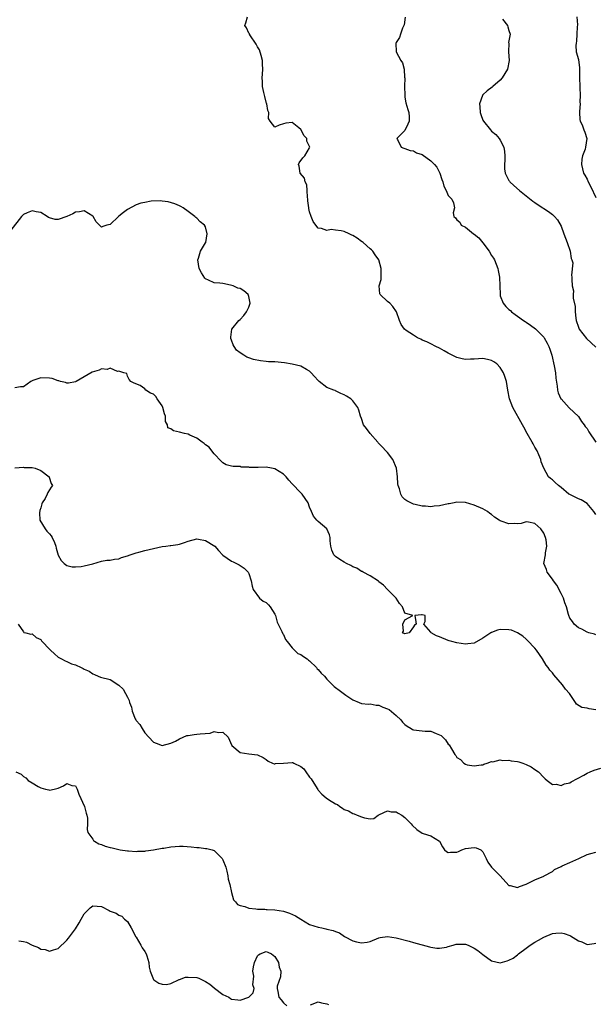
# Model space of a CAD drawing. Units: inches. Extents: x 2520000 to 2523000, y 1542000 to 1545000.
# Drawn here: x 2521052 to 2521185, y 1542255 to 1542482 of the extents above; entities that cross this region are included whole.
import ezdxf

# ---------------------------------------------------------------- set-up
doc = ezdxf.new("R2010")
doc.units = ezdxf.units.IN
doc.header["$MEASUREMENT"] = 0
doc.layers.add('LD25201542_2ft', color=254, linetype='Continuous')

msp = doc.modelspace()

# ---------------------------------------------------------------- linework, layer by layer
at = {"layer": 'LD25201542_2ft'}
for points, elevation in [([(2521185, 1542368.28), (2521184.54, 1542369), (2521183, 1542370.85), (2521181.66, 1542371.66), (2521181, 1542371.92), (2521180.28, 1542372.28), (2521179, 1542372.88), (2521178.84, 1542373), (2521177, 1542374.54), (2521176.41, 1542375), (2521175.69, 1542375.69), (2521175, 1542376.28), (2521174.58, 1542376.58), (2521174.13, 1542377), (2521173, 1542378.97), (2521172.42, 1542380.42), (2521172.36, 1542381), (2521171.92, 1542382.08), (2521171.49, 1542383), (2521171, 1542383.82), (2521170.57, 1542384.57), (2521170.37, 1542385), (2521169.21, 1542387), (2521168.46, 1542388.46), (2521168.12, 1542389), (2521165.88, 1542393), (2521165.13, 1542395), (2521164.73, 1542397), (2521164.39, 1542399), (2521164.08, 1542400.08), (2521163.75, 1542401), (2521163, 1542402.2), (2521162.2, 1542403), (2521161.51, 1542403.51), (2521161, 1542403.78), (2521160.04, 1542404.04), (2521159, 1542404.28), (2521157, 1542404.15), (2521156.12, 1542404.12), (2521155, 1542404.03), (2521154.22, 1542404.22), (2521153, 1542404.47), (2521152.64, 1542404.64), (2521151.91, 1542405), (2521151, 1542405.51), (2521150.07, 1542406.07), (2521149, 1542406.67), (2521148.15, 1542407), (2521147, 1542407.64), (2521146.07, 1542408.07), (2521145, 1542408.51), (2521144.69, 1542408.69), (2521143.89, 1542409), (2521143, 1542409.63), (2521141.25, 1542410.75), (2521140.9, 1542411), (2521140.14, 1542412.14), (2521139.75, 1542413), (2521139.02, 1542415.02), (2521138.22, 1542416.22), (2521137.48, 1542417), (2521137, 1542417.39), (2521135.29, 1542419), (2521135.19, 1542419.19), (2521135.09, 1542421), (2521135.55, 1542422.45), (2521135.53, 1542423), (2521135.48, 1542423.48), (2521135.55, 1542425), (2521134.94, 1542427), (2521134.16, 1542428.16), (2521133.61, 1542429), (2521133.32, 1542429.32), (2521133, 1542429.58), (2521131.39, 1542431), (2521131.17, 1542431.17), (2521131, 1542431.27), (2521129.98, 1542431.98), (2521129, 1542432.6), (2521128.72, 1542432.72), (2521128.17, 1542433), (2521127, 1542433.54), (2521126.27, 1542433.73), (2521125, 1542433.88), (2521123.97, 1542434.03), (2521123, 1542433.8), (2521121.73, 1542434.27), (2521121, 1542434.33), (2521120.41, 1542435), (2521119.83, 1542435.83), (2521119.34, 1542437), (2521119, 1542438.06), (2521118.81, 1542438.81), (2521118.8, 1542439), (2521118.61, 1542440.61), (2521118.59, 1542441), (2521118.52, 1542441.48), (2521118.46, 1542443), (2521118.34, 1542444.34), (2521117.99, 1542445), (2521117.85, 1542445.85), (2521116.82, 1542447), (2521116.61, 1542448.61), (2521116.41, 1542449), (2521116.59, 1542449.41), (2521117.46, 1542450.54), (2521117.93, 1542451), (2521119, 1542452.87), (2521119.03, 1542453), (2521119, 1542453.11), (2521118.38, 1542454.38), (2521118.38, 1542455), (2521117.64, 1542455.64), (2521117.06, 1542457), (2521117, 1542457.07), (2521116.53, 1542457.47), (2521115, 1542458.64), (2521113.51, 1542458.49), (2521113, 1542458.38), (2521111.96, 1542458.04), (2521111, 1542457.59), (2521109.9, 1542459), (2521109.56, 1542459.56), (2521109.63, 1542461), (2521109.41, 1542461.41), (2521109.13, 1542463), (2521109.09, 1542463.09), (2521108.69, 1542464.69), (2521108.58, 1542465), (2521108.44, 1542465.56), (2521108.17, 1542467), (2521108.14, 1542468.14), (2521108.07, 1542469), (2521108.15, 1542469.85), (2521108.21, 1542471), (2521108.11, 1542472.11), (2521108.17, 1542473), (2521107.87, 1542474.13), (2521107.46, 1542475.46), (2521107, 1542476.13), (2521106.71, 1542476.71), (2521106.54, 1542477), (2521105.35, 1542478.65), (2521105.14, 1542479), (2521105.12, 1542479.12), (2521105, 1542479.3), (2521104.47, 1542480.47), (2521104.08, 1542481), (2521104.32, 1542481.68), (2521104.72, 1542483)], 7672), ([(2521141.05, 1542482.95), (2521140.8, 1542481.2), (2521140.74, 1542481), (2521140.45, 1542480.45), (2521139.96, 1542479), (2521139.75, 1542478.25), (2521139, 1542477.15), (2521138.93, 1542477), (2521139.01, 1542475), (2521140.03, 1542473), (2521140.4, 1542472.4), (2521140.79, 1542471), (2521140.92, 1542469.08), (2521140.95, 1542468.95), (2521140.92, 1542467), (2521140.95, 1542464.95), (2521141, 1542464.51), (2521141.19, 1542463.19), (2521141.64, 1542461.64), (2521141.88, 1542461), (2521141.97, 1542459.97), (2521141.99, 1542459), (2521141.69, 1542458.31), (2521141, 1542456.86), (2521139.11, 1542455), (2521139.26, 1542454.74), (2521140.13, 1542453), (2521140.75, 1542452.75), (2521141, 1542452.7), (2521142.22, 1542452.22), (2521143, 1542452.13), (2521143.7, 1542451.7), (2521145, 1542451.26), (2521147, 1542449.84), (2521147.84, 1542449), (2521148.34, 1542448.34), (2521149.03, 1542447.03), (2521149.51, 1542445.51), (2521149.72, 1542445), (2521149.96, 1542443.96), (2521150.49, 1542443), (2521151, 1542441.84), (2521151.83, 1542441), (2521152.18, 1542440.18), (2521152.41, 1542439), (2521152.16, 1542437.84), (2521152.31, 1542437), (2521152.67, 1542436.67), (2521153, 1542436.27), (2521153.66, 1542435.66), (2521153.97, 1542435), (2521155, 1542434.51), (2521156.83, 1542433), (2521156.94, 1542432.94), (2521158.06, 1542432.06), (2521158.95, 1542430.95), (2521160.46, 1542429), (2521161, 1542428.01), (2521161.41, 1542427.41), (2521161.63, 1542427), (2521162.43, 1542425), (2521162.52, 1542424.52), (2521162.84, 1542423), (2521162.93, 1542419), (2521163, 1542418.75), (2521163.68, 1542417), (2521164.28, 1542416.28), (2521165, 1542415.57), (2521165.32, 1542415.32), (2521165.61, 1542415), (2521166.43, 1542414.43), (2521167, 1542414.06), (2521168.37, 1542413), (2521168.76, 1542412.76), (2521169, 1542412.65), (2521169.97, 1542411.97), (2521171.12, 1542411.12), (2521173, 1542409.17), (2521173.12, 1542409), (2521173.82, 1542407.82), (2521174.19, 1542407), (2521174.4, 1542406.4), (2521174.86, 1542405), (2521175.46, 1542402.54), (2521175.71, 1542401), (2521175.77, 1542399.77), (2521176.13, 1542397.87), (2521176.19, 1542397), (2521176.34, 1542396.34), (2521176.95, 1542395), (2521177, 1542394.93), (2521178.88, 1542392.88), (2521181, 1542390.87), (2521181.75, 1542389.75), (2521182.34, 1542389), (2521182.61, 1542388.61), (2521183, 1542388.16), (2521183.39, 1542387.39), (2521185, 1542384.98)], 7670), ([(2521163.5, 1542482.5), (2521164.67, 1542481), (2521164.74, 1542480.74), (2521165, 1542479.91), (2521165.26, 1542479), (2521164.91, 1542477.09), (2521164.93, 1542476.93), (2521164.9, 1542475), (2521165.08, 1542473), (2521164.63, 1542471), (2521164.03, 1542469.97), (2521163.43, 1542469), (2521163, 1542468.46), (2521161.3, 1542467), (2521161.15, 1542466.85), (2521159.99, 1542466.01), (2521158.93, 1542465.07), (2521158.89, 1542465), (2521158.86, 1542464.86), (2521158.2, 1542463), (2521158.28, 1542462.28), (2521158.32, 1542461), (2521158.5, 1542460.5), (2521159, 1542459.22), (2521159.11, 1542459), (2521160.72, 1542457), (2521161, 1542456.68), (2521161.93, 1542455.93), (2521162.76, 1542455), (2521163, 1542454.63), (2521163.79, 1542453), (2521163.97, 1542451.97), (2521164.02, 1542451), (2521164.01, 1542449.99), (2521163.94, 1542449), (2521163.96, 1542447.96), (2521164.12, 1542447), (2521165, 1542445.33), (2521165.13, 1542445.13), (2521165.22, 1542445), (2521166.13, 1542444.13), (2521167.4, 1542443), (2521169, 1542441.75), (2521170.53, 1542440.53), (2521171, 1542440.21), (2521171.7, 1542439.7), (2521172.8, 1542439), (2521173, 1542438.85), (2521174.12, 1542438.12), (2521175, 1542437.47), (2521175.53, 1542437), (2521176.2, 1542436.2), (2521177, 1542434.79), (2521177.66, 1542433), (2521178.44, 1542431), (2521179.13, 1542429), (2521179.35, 1542427.35), (2521179.52, 1542427), (2521179.69, 1542426.31), (2521179.45, 1542423.45), (2521179.52, 1542423), (2521179.49, 1542422.51), (2521179.61, 1542421), (2521179.87, 1542419.87), (2521179.8, 1542419), (2521179.8, 1542418.2), (2521180.25, 1542416.25), (2521180.29, 1542415), (2521180.42, 1542413.58), (2521180.52, 1542413), (2521181, 1542411.47), (2521181.18, 1542411), (2521182.88, 1542408.88), (2521185, 1542406.87)], 7668), ([(2521180.68, 1542483), (2521180.78, 1542481.22), (2521180.71, 1542480.71), (2521180.67, 1542479), (2521180.55, 1542477.45), (2521180.48, 1542477), (2521180.45, 1542476.45), (2521180.53, 1542475), (2521181, 1542473.21), (2521181.27, 1542471.27), (2521181.25, 1542471), (2521181.3, 1542469.3), (2521181.27, 1542469), (2521181.31, 1542467), (2521181.35, 1542466.65), (2521181.42, 1542465), (2521181.36, 1542463.36), (2521181.4, 1542463), (2521181.23, 1542461.23), (2521181.25, 1542461), (2521181.34, 1542459.34), (2521181.45, 1542459), (2521181.87, 1542458.13), (2521182.3, 1542457), (2521182.47, 1542456.47), (2521182.98, 1542455), (2521182.66, 1542453), (2521182.54, 1542452.54), (2521181.97, 1542451), (2521181.79, 1542450.21), (2521181.7, 1542449), (2521181.98, 1542447.98), (2521182.18, 1542447), (2521182.51, 1542446.51), (2521183, 1542445.59), (2521183.24, 1542445), (2521183.86, 1542443.86), (2521185, 1542441.36)], 7666), ([(2521185, 1542340.58), (2521184.7, 1542340.7), (2521183.42, 1542341), (2521183, 1542341.15), (2521181.83, 1542341.83), (2521181, 1542342.18), (2521180.05, 1542343), (2521179.65, 1542343.65), (2521179, 1542344.43), (2521178.78, 1542345), (2521178.72, 1542345.28), (2521178.27, 1542347), (2521177.91, 1542347.91), (2521177.59, 1542349), (2521177, 1542350.06), (2521176.04, 1542352.04), (2521175.24, 1542353), (2521175, 1542353.43), (2521173.79, 1542355), (2521173.66, 1542355.66), (2521173.07, 1542357), (2521173.46, 1542359), (2521173.45, 1542359.45), (2521173.75, 1542361), (2521173.55, 1542362.45), (2521173.42, 1542363), (2521173, 1542364), (2521172.33, 1542365), (2521171, 1542366.26), (2521169.5, 1542366.5), (2521169, 1542366.61), (2521167.8, 1542366.2), (2521167, 1542366.15), (2521166.22, 1542366.22), (2521165, 1542366.17), (2521163.2, 1542366.8), (2521163, 1542366.86), (2521162.74, 1542367), (2521161.68, 1542367.68), (2521161, 1542368.3), (2521160.56, 1542368.56), (2521160.05, 1542369), (2521159, 1542369.61), (2521157, 1542370.48), (2521155, 1542371.06), (2521153, 1542371.16), (2521152.37, 1542371), (2521151.23, 1542370.77), (2521151, 1542370.75), (2521149, 1542370.3), (2521147.76, 1542370.24), (2521147, 1542370.06), (2521145.75, 1542370.25), (2521145, 1542370.19), (2521143.37, 1542370.63), (2521143, 1542370.7), (2521142.33, 1542371), (2521141.44, 1542371.44), (2521141, 1542371.79), (2521140.38, 1542372.38), (2521140.08, 1542373), (2521139.77, 1542374.23), (2521139.45, 1542375), (2521139.38, 1542375.38), (2521139.28, 1542377), (2521139.05, 1542379), (2521138.21, 1542381), (2521137, 1542382.56), (2521136.62, 1542383), (2521135.79, 1542383.79), (2521135, 1542384.69), (2521134.83, 1542384.83), (2521134.72, 1542385), (2521132.97, 1542387), (2521132.1, 1542388.1), (2521131.47, 1542389), (2521131, 1542390.45), (2521130.73, 1542391), (2521130.35, 1542392.35), (2521130.15, 1542393), (2521129, 1542394.53), (2521128.54, 1542395), (2521127.55, 1542395.55), (2521127, 1542395.9), (2521126.21, 1542396.21), (2521125, 1542396.83), (2521124.87, 1542396.87), (2521124.6, 1542397), (2521123, 1542397.59), (2521121.22, 1542399), (2521121, 1542399.2), (2521120.15, 1542400.15), (2521119.35, 1542401), (2521119, 1542401.32), (2521118.29, 1542401.71), (2521117, 1542402.5), (2521115, 1542402.99), (2521113.25, 1542403.25), (2521111, 1542403.46), (2521109.53, 1542403.53), (2521109, 1542403.6), (2521107.7, 1542403.7), (2521106.04, 1542404.04), (2521105, 1542404.41), (2521104.55, 1542404.55), (2521103.8, 1542405), (2521103, 1542405.59), (2521102.16, 1542406.16), (2521101.59, 1542407), (2521101.38, 1542407.38), (2521101, 1542408.5), (2521100.85, 1542408.85), (2521100.83, 1542409), (2521100.84, 1542409.16), (2521101.1, 1542411), (2521102.7, 1542413), (2521103, 1542413.27), (2521103.81, 1542414.19), (2521104.48, 1542415), (2521105, 1542416.1), (2521105.29, 1542417), (2521105, 1542418.56), (2521104.84, 1542419), (2521103.83, 1542419.83), (2521103, 1542420.38), (2521102.49, 1542420.49), (2521101.36, 1542421), (2521100.8, 1542421.2), (2521099, 1542421.53), (2521098.33, 1542421.67), (2521097, 1542421.7), (2521095.67, 1542422.33), (2521095, 1542422.6), (2521094.82, 1542422.82), (2521094.05, 1542424.05), (2521093.57, 1542425), (2521093.26, 1542427), (2521093.41, 1542427.41), (2521093.81, 1542429), (2521095, 1542430.9), (2521095.05, 1542431), (2521095.41, 1542433), (2521095, 1542434.62), (2521094.79, 1542435), (2521093.79, 1542435.79), (2521093, 1542436.61), (2521092.75, 1542436.75), (2521092.56, 1542437), (2521091, 1542438.16), (2521089.81, 1542439), (2521089.31, 1542439.31), (2521089, 1542439.46), (2521087.94, 1542439.94), (2521086.37, 1542440.37), (2521085, 1542440.54), (2521084.58, 1542440.58), (2521082.5, 1542440.5), (2521081, 1542440.25), (2521080.05, 1542440.05), (2521079, 1542439.72), (2521077, 1542438.64), (2521076.07, 1542437.93), (2521075, 1542437.06), (2521074.91, 1542437), (2521073, 1542435.17), (2521072.26, 1542435), (2521071.28, 1542434.72), (2521071, 1542434.53), (2521069.74, 1542435.74), (2521069.09, 1542437), (2521069, 1542437.08), (2521067, 1542438.31), (2521065.92, 1542438.08), (2521065, 1542437.97), (2521064.36, 1542437.64), (2521063, 1542436.99), (2521061, 1542436.31), (2521060.34, 1542436.34), (2521059, 1542436.71), (2521058.79, 1542436.79), (2521058.5, 1542437), (2521057, 1542437.9), (2521055.9, 1542438.1), (2521055, 1542438.34), (2521053.86, 1542437.86), (2521053, 1542437.44), (2521052.79, 1542437.21), (2521052.55, 1542437), (2521050.13, 1542433.87)], 7674), ([(2521185, 1542323.29), (2521183.49, 1542323.49), (2521183, 1542323.65), (2521181.81, 1542323.81), (2521180.61, 1542324.61), (2521180.33, 1542325), (2521178.96, 1542327), (2521178.04, 1542328.04), (2521177.38, 1542329), (2521175.36, 1542331.36), (2521175, 1542331.82), (2521174.44, 1542332.44), (2521174.07, 1542333), (2521173.6, 1542333.6), (2521172.73, 1542335), (2521172.04, 1542336.04), (2521171.37, 1542337), (2521171, 1542337.46), (2521169.28, 1542339.28), (2521169, 1542339.55), (2521168.22, 1542340.22), (2521167, 1542341.03), (2521165.6, 1542341.6), (2521165, 1542341.73), (2521163, 1542341.78), (2521162.34, 1542341.66), (2521161, 1542341.1), (2521160.92, 1542341.08), (2521160.83, 1542341), (2521159, 1542339.81), (2521157, 1542338.66), (2521155.51, 1542338.49), (2521155, 1542338.42), (2521153, 1542338.72), (2521151.83, 1542339), (2521151.2, 1542339.2), (2521151, 1542339.24), (2521149, 1542340.09), (2521148.31, 1542340.31), (2521147.08, 1542341), (2521147, 1542341.18), (2521145.38, 1542343), (2521145.64, 1542343.64), (2521145.68, 1542345), (2521145, 1542345.17), (2521144.82, 1542345.18), (2521143.26, 1542345), (2521143.53, 1542343.53), (2521143.57, 1542343), (2521143.18, 1542342.82), (2521143, 1542342.43), (2521141.99, 1542341), (2521141, 1542340.79), (2521140.47, 1542341), (2521140.63, 1542341.37), (2521140.5, 1542343), (2521141, 1542343.99), (2521142.8, 1542345), (2521141, 1542345.54), (2521140.45, 1542347), (2521139.76, 1542347.76), (2521138.99, 1542348.99), (2521136.98, 1542351), (2521136.03, 1542352.03), (2521135, 1542352.75), (2521134.9, 1542352.9), (2521133, 1542354.19), (2521131.4, 1542355), (2521131.15, 1542355.15), (2521131, 1542355.18), (2521129.93, 1542355.93), (2521129, 1542356.24), (2521128.53, 1542356.53), (2521127.53, 1542357), (2521127, 1542357.34), (2521125.95, 1542357.95), (2521125, 1542358.63), (2521124.58, 1542359), (2521124.11, 1542360.11), (2521123.9, 1542361), (2521123.76, 1542362.24), (2521123.73, 1542363), (2521123.63, 1542363.63), (2521122.99, 1542364.99), (2521121, 1542366.69), (2521120.66, 1542367), (2521119.92, 1542367.92), (2521119.41, 1542369), (2521119, 1542369.97), (2521118.68, 1542371), (2521117.96, 1542371.96), (2521117.33, 1542373), (2521117, 1542373.31), (2521115, 1542375.37), (2521114.18, 1542376.18), (2521113.62, 1542377), (2521113, 1542377.6), (2521111, 1542378.86), (2521110.24, 1542379), (2521109, 1542379.18), (2521107.14, 1542379.14), (2521105.16, 1542379.16), (2521105, 1542379.19), (2521103.25, 1542379.25), (2521103, 1542379.34), (2521101.34, 1542379.34), (2521101, 1542379.48), (2521099.76, 1542379.76), (2521099, 1542380.18), (2521098.6, 1542380.6), (2521097, 1542382.3), (2521096.46, 1542383), (2521095.84, 1542383.84), (2521095, 1542384.36), (2521094.7, 1542384.7), (2521094.24, 1542385), (2521093, 1542385.88), (2521091.41, 1542386.59), (2521091, 1542386.82), (2521090.16, 1542387), (2521089, 1542387.32), (2521087.58, 1542387.58), (2521087, 1542388.06), (2521086.3, 1542388.3), (2521086.22, 1542389), (2521085.76, 1542389.76), (2521085.79, 1542391), (2521085.54, 1542391.54), (2521085.17, 1542393), (2521085, 1542393.33), (2521083.84, 1542395), (2521083.51, 1542395.51), (2521083, 1542396.04), (2521082.29, 1542396.29), (2521081.27, 1542397), (2521081, 1542397.3), (2521079.93, 1542398.07), (2521078.57, 1542398.57), (2521077.78, 1542399), (2521077.4, 1542399.4), (2521077, 1542400.23), (2521076.83, 1542400.83), (2521076.17, 1542401), (2521075, 1542401.37), (2521074.71, 1542401.29), (2521073, 1542402.02), (2521072.28, 1542401.72), (2521071, 1542401.85), (2521070.43, 1542401.57), (2521068.89, 1542401.11), (2521067, 1542400.02), (2521065.14, 1542399), (2521065, 1542398.9), (2521063.39, 1542398.61), (2521063, 1542398.57), (2521062.73, 1542398.73), (2521061.57, 1542399), (2521061.14, 1542399.14), (2521061, 1542399.15), (2521059.65, 1542399.65), (2521059, 1542399.72), (2521057, 1542399.81), (2521055.18, 1542399.18), (2521055, 1542399.15), (2521054.73, 1542399), (2521053, 1542397.76), (2521052.3, 1542397.7), (2521051, 1542397.52)], 7676), ([(2521051.05, 1542379.05), (2521053, 1542379.21), (2521053.17, 1542379.17), (2521055, 1542379.17), (2521055.7, 1542379), (2521057, 1542378.44), (2521058.93, 1542377), (2521058.94, 1542376.94), (2521059.43, 1542375.43), (2521059.71, 1542375), (2521059.4, 1542374.6), (2521058.62, 1542373.38), (2521058.48, 1542373), (2521058, 1542372), (2521057.35, 1542371), (2521057.23, 1542370.77), (2521057, 1542369.87), (2521056.78, 1542369.22), (2521056.72, 1542368.72), (2521056.75, 1542367), (2521058, 1542365), (2521058.43, 1542364.43), (2521059, 1542363.88), (2521059.38, 1542363.38), (2521059.66, 1542363), (2521060.13, 1542361.87), (2521060.45, 1542361), (2521060.52, 1542360.52), (2521061, 1542358.89), (2521061.7, 1542357.7), (2521062.37, 1542357), (2521063, 1542356.51), (2521064.26, 1542356.26), (2521065, 1542356.2), (2521066.33, 1542356.33), (2521067, 1542356.44), (2521069, 1542356.96), (2521071, 1542357.54), (2521072.26, 1542357.74), (2521073, 1542357.81), (2521073.99, 1542358.01), (2521075, 1542358.06), (2521075.6, 1542358.4), (2521077, 1542358.75), (2521077.65, 1542359), (2521079, 1542359.47), (2521079.61, 1542359.61), (2521081, 1542360), (2521083, 1542360.48), (2521085, 1542360.9), (2521085.83, 1542361), (2521086.85, 1542361.15), (2521087, 1542361.16), (2521088.6, 1542361.4), (2521089, 1542361.49), (2521090.17, 1542361.83), (2521091, 1542362.15), (2521093, 1542362.66), (2521093.41, 1542362.59), (2521095, 1542362.29), (2521097.16, 1542361), (2521098, 1542360), (2521099, 1542358.95), (2521101, 1542357.52), (2521101.4, 1542357.4), (2521102.17, 1542357), (2521102.73, 1542356.73), (2521103, 1542356.53), (2521103.95, 1542355.95), (2521104.81, 1542355), (2521105, 1542354.68), (2521105.56, 1542353), (2521105.79, 1542351.79), (2521105.99, 1542351), (2521107.47, 1542349), (2521108.3, 1542348.3), (2521109, 1542348.04), (2521109.49, 1542347.49), (2521109.89, 1542347), (2521111, 1542345.35), (2521111.16, 1542345), (2521111.49, 1542343.49), (2521112.64, 1542341.36), (2521112.81, 1542340.81), (2521113, 1542340.61), (2521113.47, 1542339.47), (2521113.87, 1542339), (2521115, 1542337.54), (2521115.56, 1542337), (2521116.27, 1542336.27), (2521117, 1542336.05), (2521117.58, 1542335.58), (2521118.45, 1542335), (2521118.75, 1542334.75), (2521119, 1542334.59), (2521120.58, 1542333), (2521120.76, 1542332.76), (2521121, 1542332.56), (2521121.71, 1542331.71), (2521122.43, 1542331), (2521123, 1542330.33), (2521124.64, 1542328.64), (2521125, 1542328.42), (2521125.8, 1542327.8), (2521127.36, 1542326.64), (2521129, 1542325.56), (2521130.43, 1542325), (2521131, 1542324.75), (2521132.61, 1542324.61), (2521133, 1542324.63), (2521134.33, 1542324.33), (2521135, 1542324.34), (2521135.91, 1542323.91), (2521137, 1542323.54), (2521137.33, 1542323.33), (2521139, 1542322), (2521140.04, 1542321), (2521140.45, 1542320.45), (2521141, 1542319.88), (2521141.52, 1542319.52), (2521142.43, 1542319), (2521142.77, 1542318.77), (2521143, 1542318.65), (2521145, 1542318.41), (2521145.63, 1542318.37), (2521147, 1542318.32), (2521148.2, 1542317.8), (2521149, 1542317.51), (2521149.32, 1542317.32), (2521150.33, 1542316.33), (2521151, 1542315.36), (2521151.19, 1542315.19), (2521151.71, 1542314.29), (2521152.51, 1542313), (2521152.73, 1542312.73), (2521153, 1542312.32), (2521153.84, 1542311.84), (2521154.61, 1542311), (2521155, 1542310.74), (2521155.39, 1542310.61), (2521157, 1542310.34), (2521158.56, 1542310.56), (2521159, 1542310.63), (2521159.22, 1542310.78), (2521159.98, 1542311), (2521161, 1542311.33), (2521161.29, 1542311.29), (2521163, 1542311.72), (2521163.59, 1542311.59), (2521165, 1542311.67), (2521165.54, 1542311.54), (2521167, 1542311.34), (2521167.28, 1542311.28), (2521168.21, 1542311), (2521169, 1542310.69), (2521170.14, 1542310.14), (2521171, 1542309.55), (2521171.8, 1542309), (2521173, 1542307.68), (2521173.35, 1542307.35), (2521173.84, 1542307), (2521175, 1542306.02), (2521175.86, 1542306.14), (2521177, 1542305.86), (2521177.77, 1542306.23), (2521179, 1542306.47), (2521179.32, 1542306.68), (2521182.23, 1542308.23), (2521183, 1542308.66), (2521183.72, 1542309), (2521184.65, 1542309.35), (2521186.19, 1542309.81)], 7678), ([(2521051.81, 1542343), (2521053, 1542341.22), (2521053.07, 1542341.07), (2521053.57, 1542341), (2521054.68, 1542340.68), (2521055, 1542340.81), (2521055.95, 1542339.95), (2521057, 1542339.49), (2521057.18, 1542339.18), (2521057.33, 1542339), (2521059, 1542337.27), (2521059.23, 1542337), (2521060.15, 1542336.15), (2521061, 1542335.43), (2521061.29, 1542335.29), (2521061.77, 1542335), (2521062.6, 1542334.6), (2521063, 1542334.38), (2521064.12, 1542333.88), (2521065, 1542333.65), (2521066.34, 1542333), (2521066.8, 1542332.8), (2521067, 1542332.63), (2521068.18, 1542332.18), (2521069, 1542331.55), (2521069.43, 1542331.43), (2521070.2, 1542331), (2521070.8, 1542330.8), (2521073, 1542330.29), (2521075, 1542328.95), (2521076.01, 1542328.01), (2521076.51, 1542327), (2521077, 1542326.17), (2521077.4, 1542325.4), (2521077.5, 1542325), (2521077.9, 1542323.9), (2521078.08, 1542323), (2521078.81, 1542321.19), (2521078.9, 1542321), (2521079, 1542320.85), (2521079.88, 1542319.88), (2521080.36, 1542319), (2521081, 1542317.98), (2521081.96, 1542317), (2521083, 1542315.8), (2521083.62, 1542315.62), (2521085, 1542315.07), (2521087, 1542315.56), (2521088.08, 1542316.08), (2521089, 1542316.6), (2521090.68, 1542317.32), (2521091, 1542317.36), (2521092.38, 1542317.62), (2521093, 1542317.66), (2521093.76, 1542317.76), (2521096.07, 1542317.93), (2521097, 1542318.24), (2521097.96, 1542318.04), (2521099, 1542318.12), (2521100.21, 1542317), (2521101.06, 1542315.06), (2521103, 1542313.42), (2521105, 1542313.1), (2521107, 1542312.88), (2521108.3, 1542312.3), (2521109, 1542311.83), (2521109.45, 1542311.45), (2521110.46, 1542311), (2521110.86, 1542310.86), (2521111, 1542310.85), (2521111.12, 1542310.88), (2521113, 1542311.01), (2521115, 1542311.15), (2521115.13, 1542311.13), (2521115.37, 1542311), (2521117, 1542310.24), (2521117.7, 1542309.7), (2521118.13, 1542309), (2521119, 1542307.74), (2521119.39, 1542307.39), (2521119.58, 1542307), (2521120.87, 1542304.87), (2521121, 1542304.77), (2521121.85, 1542303.85), (2521122.8, 1542303), (2521123.4, 1542302.6), (2521125, 1542301.6), (2521125.44, 1542301.44), (2521125.96, 1542301), (2521126.62, 1542300.62), (2521127, 1542300.33), (2521127.99, 1542299.99), (2521129, 1542299.34), (2521129.31, 1542299.31), (2521129.99, 1542299), (2521131, 1542298.61), (2521131.66, 1542298.34), (2521133, 1542298.18), (2521133.79, 1542298.21), (2521134.86, 1542299), (2521135, 1542299.08), (2521135.12, 1542299.12), (2521137, 1542300.02), (2521137.79, 1542299.79), (2521139, 1542299.72), (2521139.43, 1542299.43), (2521140.26, 1542299), (2521141, 1542298.44), (2521142.42, 1542297), (2521142.68, 1542296.68), (2521143.72, 1542295.72), (2521145, 1542294.87), (2521145.22, 1542294.78), (2521147, 1542294.22), (2521148.96, 1542292.96), (2521149.66, 1542291.66), (2521150.12, 1542291), (2521150.6, 1542290.6), (2521151, 1542290.38), (2521151.54, 1542290.46), (2521153, 1542290.47), (2521153.38, 1542290.62), (2521154.15, 1542291), (2521155, 1542291.28), (2521157, 1542291.53), (2521157.46, 1542291.46), (2521158.54, 1542291), (2521159, 1542290.57), (2521159.7, 1542289), (2521160.13, 1542288.13), (2521160.93, 1542287), (2521162.95, 1542285), (2521165, 1542282.75), (2521165.24, 1542282.76), (2521167, 1542282.32), (2521167.44, 1542282.56), (2521169, 1542283.08), (2521171, 1542284.11), (2521173, 1542284.92), (2521173.15, 1542285), (2521175, 1542285.99), (2521175.53, 1542286.47), (2521177, 1542287.19), (2521177.29, 1542287.29), (2521179, 1542288.11), (2521181.1, 1542289), (2521183, 1542289.94), (2521183.88, 1542290.12), (2521185, 1542290.44)], 7680), ([(2521051.27, 1542309), (2521052.44, 1542308.44), (2521053, 1542307.93), (2521053.56, 1542307.56), (2521054.07, 1542307), (2521055, 1542306.43), (2521056.38, 1542305.62), (2521057, 1542305.29), (2521058.06, 1542305), (2521058.83, 1542304.83), (2521059, 1542304.76), (2521060.05, 1542305), (2521061, 1542305.25), (2521062.22, 1542305.78), (2521063, 1542306.27), (2521064.15, 1542305.85), (2521065, 1542305.78), (2521065.37, 1542305), (2521065.81, 1542303.81), (2521067.06, 1542301), (2521067.45, 1542299.45), (2521067.62, 1542299), (2521067.74, 1542298.26), (2521067.74, 1542297), (2521067.68, 1542295.68), (2521067.83, 1542295), (2521069, 1542293.42), (2521069.16, 1542293.16), (2521069.36, 1542293), (2521070.41, 1542292.41), (2521071, 1542292.22), (2521071.86, 1542291.86), (2521073, 1542291.56), (2521073.47, 1542291.47), (2521075.34, 1542291), (2521077, 1542290.76), (2521077.23, 1542290.77), (2521079, 1542290.62), (2521079.33, 1542290.67), (2521081, 1542290.72), (2521081.23, 1542290.77), (2521083, 1542290.98), (2521085, 1542291.35), (2521085.38, 1542291.38), (2521087, 1542291.68), (2521089, 1542291.83), (2521089.81, 1542291.81), (2521091.69, 1542291.69), (2521093, 1542291.52), (2521093.51, 1542291.51), (2521095, 1542291.33), (2521095.29, 1542291.29), (2521096.5, 1542291), (2521097, 1542290.82), (2521098.83, 1542289), (2521099, 1542288.68), (2521099.65, 1542287), (2521099.91, 1542286.09), (2521100.15, 1542285), (2521100.22, 1542284.22), (2521100.6, 1542283), (2521101, 1542281.17), (2521101.47, 1542279.47), (2521101.92, 1542279), (2521102.41, 1542278.41), (2521103, 1542278.18), (2521104.05, 1542277.95), (2521105, 1542277.56), (2521106.6, 1542277.4), (2521107, 1542277.32), (2521108.68, 1542277.32), (2521109, 1542277.27), (2521109.22, 1542277.22), (2521111, 1542277.18), (2521112.02, 1542277), (2521113, 1542276.86), (2521114.39, 1542276.39), (2521115.77, 1542275.77), (2521117, 1542275), (2521119, 1542273.82), (2521121, 1542273.15), (2521121.83, 1542273), (2521122.79, 1542272.79), (2521123, 1542272.71), (2521124.42, 1542272.42), (2521125, 1542272.17), (2521125.88, 1542271.88), (2521127.06, 1542271), (2521129, 1542270.02), (2521129.79, 1542269.79), (2521131, 1542269.53), (2521132.27, 1542269.73), (2521133, 1542269.85), (2521135, 1542270.68), (2521135.25, 1542270.75), (2521137, 1542271.03), (2521139, 1542270.71), (2521141.96, 1542269.96), (2521143, 1542269.65), (2521146.64, 1542268.64), (2521147, 1542268.56), (2521148.35, 1542268.35), (2521149, 1542268.33), (2521150.58, 1542268.58), (2521151, 1542268.68), (2521152.09, 1542269), (2521152.78, 1542269.22), (2521153, 1542269.24), (2521154.74, 1542269.26), (2521155, 1542269.23), (2521155.55, 1542269), (2521157, 1542268.36), (2521157.81, 1542267.81), (2521159, 1542266.83), (2521161, 1542265.38), (2521163, 1542264.96), (2521164.59, 1542265.41), (2521165, 1542265.56), (2521165.99, 1542266.01), (2521167, 1542266.79), (2521167.22, 1542267), (2521169, 1542268.3), (2521169.88, 1542269), (2521171, 1542269.74), (2521171.82, 1542270.18), (2521173, 1542270.89), (2521175, 1542271.69), (2521175.81, 1542271.81), (2521177, 1542271.85), (2521177.73, 1542271.73), (2521179, 1542271.23), (2521179.18, 1542271.18), (2521181, 1542270.05), (2521181.8, 1542269.8), (2521183, 1542269.19), (2521184.63, 1542269.37), (2521185, 1542269.5)], 7682), ([(2521051.95, 1542270.05), (2521053, 1542269.89), (2521053.72, 1542269.72), (2521055, 1542269.05), (2521056.45, 1542268.45), (2521057, 1542268.12), (2521058, 1542268), (2521059, 1542267.61), (2521059.97, 1542267.97), (2521061, 1542268.23), (2521063, 1542270.17), (2521063.39, 1542270.61), (2521065, 1542272.79), (2521065.85, 1542274.15), (2521066.28, 1542275), (2521067, 1542276.25), (2521067.77, 1542277), (2521068.36, 1542277.64), (2521069, 1542278.09), (2521071, 1542277.97), (2521072.78, 1542277), (2521073, 1542276.89), (2521074.39, 1542276.39), (2521075, 1542275.93), (2521075.67, 1542275.67), (2521076.34, 1542275), (2521077, 1542274.46), (2521077.88, 1542273), (2521078.95, 1542270.95), (2521079, 1542270.89), (2521080.06, 1542269), (2521080.38, 1542268.38), (2521081, 1542267.52), (2521081.31, 1542267), (2521081.47, 1542266.53), (2521081.93, 1542265), (2521081.97, 1542263.97), (2521082.26, 1542263), (2521083, 1542261.1), (2521083.09, 1542261), (2521084.23, 1542260.23), (2521085, 1542259.99), (2521085.98, 1542259.97), (2521087, 1542260.18), (2521088.89, 1542261.11), (2521089, 1542261.11), (2521090.39, 1542261.61), (2521091, 1542261.66), (2521093, 1542261.53), (2521093.42, 1542261.42), (2521095, 1542260.62), (2521096, 1542260), (2521097, 1542259.16), (2521097.1, 1542259.1), (2521099, 1542257.68), (2521100.37, 1542257), (2521100.76, 1542256.76), (2521101, 1542256.59), (2521102.44, 1542256.44), (2521103, 1542256.31), (2521104.99, 1542257.01), (2521105.98, 1542258.02), (2521106.23, 1542259), (2521105.91, 1542259.91), (2521106.12, 1542261.88), (2521105.93, 1542263), (2521106.06, 1542264.06), (2521106.26, 1542265), (2521107, 1542266.53), (2521107.24, 1542266.76), (2521107.57, 1542267), (2521109, 1542267.56), (2521109.41, 1542267.41), (2521110.25, 1542267), (2521111, 1542266.42), (2521111.86, 1542265), (2521111.98, 1542263.98), (2521112.34, 1542263), (2521112.3, 1542261.7), (2521111.56, 1542259.56), (2521111.49, 1542259), (2521111.7, 1542258.3), (2521111.94, 1542257), (2521112.43, 1542256.43), (2521113, 1542255.73), (2521113.74, 1542255)], 7684), ([(2521119.24, 1542255.24), (2521121, 1542255.98), (2521121.76, 1542255.76), (2521123, 1542255.5), (2521123.34, 1542255.34)], 7684)]:
    msp.add_lwpolyline(points, dxfattribs=dict(at, elevation=elevation))

doc.saveas('drawing.dxf')
